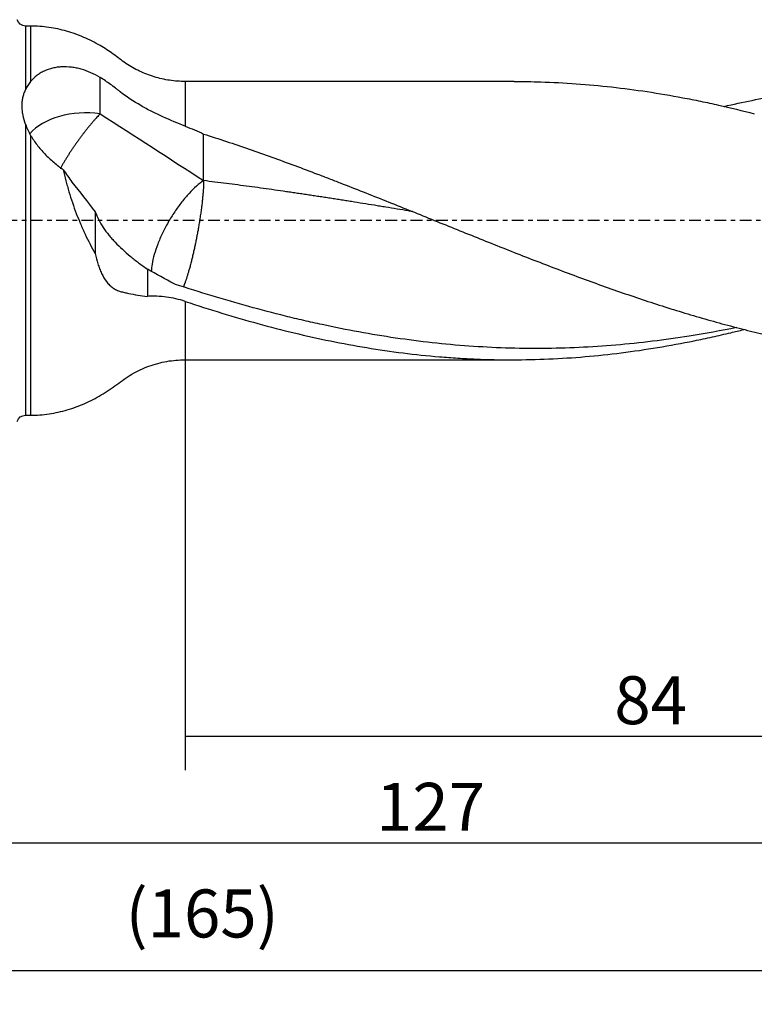
# Model space of a CAD drawing. Units: millimetres. Extents: x -65 to 157, y -81 to 32.
# Drawn here: x 27 to 96, y -73 to 19 of the extents above; entities that cross this region are included whole.
import ezdxf

# ---------------------------------------------------------------- set-up
doc = ezdxf.new("R2010")
doc.units = ezdxf.units.MM
doc.linetypes.add('CENTER', pattern=[47.5, 22, -8.5, 8.5, -8.5])
for name, color, linetype in [('1', 4, 'CONTINUOUS'), ('2', 7, 'CONTINUOUS'), ('SK2', 7, 'CONTINUOUS'), ('SK4', 2, 'CENTER')]:
    doc.layers.add(name, color=color, linetype=linetype)
doc.styles.add('DEFAULT', font='simplex.shx')
doc.dimstyles.get("Standard").update_dxf_attribs({"dimtxt": 0.18, "dimasz": 0.18, "dimexe": 0.18, "dimexo": 0.0625, "dimgap": 0.09, "dimtad": 1, "dimzin": 0, "dimdsep": 52, "dimtxsty": 'Standard', "dimcen": 0.09, "dimadec": 0, "dimazin": 0, "dimtfac": 1, "dimtdec": 4, "dimtofl": 0, "dimtmove": 0, "dimatfit": 3, "dimfxl": 1, "dimtolj": 1, "dimtzin": 0, "dimarcsym": 0})

# ---------------------------------------------------------------- blocks, each defined once
blk = doc.blocks.new('DimnDraft3D1')
at = {"layer": 'SK2'}
for p, q in [((-38, -4.5875), (-38, -73.49375)), ((127, -15.0875), (127, -73.49375)), ((-38, -70.31875), (127, -70.31875))]:
    blk.add_line(p, q, dxfattribs=at)
for points in [[(-38, -70.31875), (-33.825003, -69.393175), (-33.824997, -71.244325), (-38, -70.31875)], [(127, -70.31875), (122.825003, -71.244325), (122.824997, -69.393175), (127, -70.31875)]]:
    blk.add_solid(points, dxfattribs=at)
at = {"layer": 'SK2', "insert": (37.406579, -67.225), "char_height": 4.5, "attachment_point": 7, "line_spacing_factor": 1.084337, "style": 'DEFAULT'}
blk.add_mtext('\\W01.000;\\fsimplex.shx,bigfont.shx;(165) ', dxfattribs=at)
blk = doc.blocks.new('DimnDraft3D3')
at = {"layer": '2'}
for p, q in [((127, -15.0875), (127, -61.525)), ((0, -33.0875), (0, -61.525)), ((0, -58.35), (127, -58.35))]:
    blk.add_line(p, q, dxfattribs=at)
for points in [[(0, -58.35), (4.174997, -57.424425), (4.175003, -59.275575), (0, -58.35)], [(127, -58.35), (122.825003, -59.275575), (122.824997, -57.424425), (127, -58.35)]]:
    blk.add_solid(points, dxfattribs=at)
at = {"layer": '2', "insert": (60.906579, -57.225), "char_height": 4.5, "attachment_point": 7, "line_spacing_factor": 1.084337, "style": 'DEFAULT'}
blk.add_mtext('\\W01.000;\\fsimplex.shx,bigfont.shx;127 ', dxfattribs=at)
blk = doc.blocks.new('DimnDraft3D4')
at = {"layer": 'SK2'}
for p, q in [((43, -11.5875), (43, -51.525)), ((127, -15.0875), (127, -51.525)), ((43, -48.35), (127, -48.35))]:
    blk.add_line(p, q, dxfattribs=at)
for points in [[(43, -48.35), (47.174997, -47.424425), (47.175003, -49.275575), (43, -48.35)], [(127, -48.35), (122.825003, -49.275575), (122.824997, -47.424425), (127, -48.35)]]:
    blk.add_solid(points, dxfattribs=at)
at = {"layer": 'SK2', "insert": (83.259211, -47.225), "char_height": 4.5, "attachment_point": 7, "line_spacing_factor": 1.084337, "style": 'DEFAULT'}
blk.add_mtext('\\W01.000;\\fsimplex.shx,bigfont.shx;84 ', dxfattribs=at)

msp = doc.modelspace()

# ---------------------------------------------------------------- linework, layer by layer
at = {"layer": '1'}
for p, q in [((28.5, 18.25), (28.016, 18.25)), ((28.016, 18.25), (28.016, 12.268)), ((28.5, 18.25), (28.5, 13.048)), ((73.873, 13.05), (43, 13.05)), ((43, 13.05), (43, 8.86)), ((28.016, 9.032), (28.016, -18.25)), ((28.5, 7.993), (28.5, -18.25)), ((43, -7.576), (43, -13.05)), ((43, -13.05), (73.641, -13.05)), ((28.016, -18.25), (28.5, -18.25))]:
    msp.add_line(p, q, dxfattribs=at)
at = {"layer": '1', "extrusion": (0, 0, -1)}
for centre, start, end in [((-28.016, 19.05), 270, 345), ((-28.016, -19.05), 15, 90)]:
    msp.add_arc(centre, 0.8, start, end, dxfattribs=at)
at = {"layer": '1'}
msp.add_ellipse((33.7, 6.407), major_axis=(-6, 0), ratio=0.616342, start_param=-1.793739, end_param=-0.491794, dxfattribs=at)
for points, knots in [([(43, 13.05), (42.509, 13.05), (41.531, 13.122), (40.083, 13.446), (38.698, 13.984), (37.406, 14.71), (36.264, 15.639), (34.958, 16.478), (33.501, 17.218), (31.888, 17.8), (30.211, 18.166), (29.076, 18.248), (28.5, 18.25)], [0, 0, 0, 0, 0.093246, 0.187764, 0.282533, 0.376514, 0.469945, 0.563505, 0.673042, 0.781942, 0.890652, 1, 1, 1, 1]), ([(35.027, 13.428), (34.742, 13.596), (34.452, 13.744), (33.86, 14.001), (33.56, 14.109), (33.099, 14.238), (32.944, 14.276), (32.636, 14.338), (32.483, 14.363), (32.026, 14.419), (31.725, 14.432), (31.278, 14.411), (31.13, 14.398), (30.837, 14.357), (30.694, 14.33), (30.277, 14.231), (30.012, 14.139), (29.638, 13.963), (29.516, 13.898), (29.283, 13.756), (29.172, 13.679), (28.855, 13.435), (28.667, 13.251), (28.5, 13.048)], [0, 0, 0, 0, 0.125, 0.125, 0.25, 0.25, 0.3125, 0.3125, 0.375, 0.375, 0.5, 0.5, 0.5625, 0.5625, 0.625, 0.625, 0.75, 0.75, 0.8125, 0.8125, 0.875, 0.875, 1, 1, 1, 1]), ([(43, 8.86), (42.307, 9.131), (41.608, 9.417), (40.561, 9.892), (40.212, 10.057), (39.69, 10.321), (39.516, 10.411), (39.17, 10.597), (38.998, 10.693), (38.151, 11.18), (37.506, 11.606), (36.827, 12.14), (36.752, 12.2), (36.601, 12.319), (36.373, 12.495), (36.142, 12.667), (35.673, 13.004), (35.354, 13.221), (35.027, 13.428)], [0, 0, 0, 0, 0.25, 0.25, 0.375, 0.375, 0.4375, 0.4375, 0.5, 0.5, 0.75, 0.75, 0.78125, 0.78125, 0.8125, 0.875, 0.875, 1, 1, 1, 1]), ([(73.872, 13.05), (74.699, 13.05), (75.526, 13.037), (78.57, 12.943), (80.786, 12.782), (85.224, 12.285), (87.447, 11.948), (90.237, 11.421), (90.795, 11.311), (91.914, 11.08), (92.474, 10.959), (94.154, 10.583), (95.272, 10.314), (96.391, 10.027)], [0, 0, 0, 0, 0.110386, 0.110386, 0.406924, 0.406924, 0.703462, 0.703462, 0.777597, 0.777597, 0.851731, 0.851731, 1, 1, 1, 1]), ([(28.016, 9.032), (27.914, 9.316), (27.838, 9.608), (27.758, 10.043), (27.738, 10.188), (27.709, 10.475), (27.701, 10.617), (27.699, 10.892), (27.704, 11.026), (27.729, 11.287), (27.748, 11.414), (27.8, 11.664), (27.834, 11.787), (27.915, 12.028), (27.962, 12.148), (28.016, 12.268)], [0, 0, 0, 0, 0.25, 0.25, 0.375, 0.375, 0.5, 0.5, 0.625, 0.625, 0.75, 0.75, 0.875, 0.875, 1, 1, 1, 1]), ([(93.556, 10.707), (95.307, 11.111), (97.056, 11.468), (100.086, 11.995), (101.363, 12.19), (103.282, 12.439), (103.923, 12.515), (105.206, 12.653), (105.848, 12.714), (106.491, 12.768)], [0, 0, 0, 0, 0.407275, 0.407275, 0.703637, 0.703637, 0.851819, 0.851819, 1, 1, 1, 1]), ([(35.027, 10.014), (34.929, 9.913), (34.776, 9.752), (34.564, 9.518), (34.427, 9.363), (34.316, 9.235), (34.204, 9.104), (34.089, 8.968), (33.974, 8.828), (33.857, 8.685), (33.739, 8.539), (33.62, 8.388), (33.501, 8.235), (33.381, 8.079), (33.261, 7.92), (33.141, 7.758), (33.02, 7.595), (32.901, 7.429), (32.781, 7.261), (32.663, 7.093), (32.546, 6.922), (32.429, 6.752), (32.315, 6.58), (32.202, 6.409), (32.09, 6.237), (31.981, 6.066), (31.874, 5.895), (31.769, 5.726), (31.667, 5.557), (31.568, 5.391), (31.471, 5.226), (31.377, 5.063), (31.306, 4.935), (31.279, 4.888), (31.275, 4.88)], [0, 0, 0, 0, 0.088507, 0.132761, 0.177015, 0.199141, 0.221268, 0.265522, 0.287649, 0.309776, 0.354029, 0.376156, 0.398283, 0.442537, 0.464663, 0.48679, 0.531044, 0.553171, 0.575298, 0.619551, 0.641678, 0.663805, 0.708059, 0.730185, 0.752312, 0.796566, 0.818693, 0.84082, 0.885073, 0.9072, 0.929327, 0.973581, 0.995707, 1, 1, 1, 1]), ([(28.5, 7.993), (28.678, 7.684), (28.879, 7.386), (29.322, 6.808), (29.565, 6.527), (29.96, 6.118), (30.096, 5.983), (30.373, 5.723), (30.515, 5.596), (30.95, 5.226), (31.251, 4.991), (31.563, 4.769)], [0, 0, 0, 0, 0.25, 0.25, 0.5, 0.5, 0.625, 0.625, 0.75, 0.75, 1, 1, 1, 1]), ([(44.727, 8.121), (46.154, 7.67), (47.579, 7.195), (50.427, 6.207), (51.851, 5.695), (53.987, 4.901), (54.7, 4.634), (55.769, 4.226), (56.126, 4.089), (56.839, 3.815), (57.196, 3.677), (58.266, 3.26), (58.979, 2.98), (60.404, 2.417), (61.116, 2.134), (63.252, 1.28), (64.676, 0.706), (66.814, -0.156), (67.526, -0.444), (68.953, -1.019), (69.667, -1.307), (71.806, -2.165), (73.23, -2.731), (76.077, -3.846), (77.501, -4.393), (80.351, -5.46), (81.779, -5.981), (84.63, -6.981), (86.054, -7.461), (88.901, -8.376), (90.325, -8.81), (92.464, -9.421), (93.179, -9.618), (94.605, -9.998), (95.318, -10.18), (98.876, -11.054), (101.71, -11.63), (105.965, -12.285), (107.384, -12.469), (109.515, -12.689), (110.226, -12.754), (111.65, -12.864), (112.363, -12.91), (113.077, -12.946)], [0, 0, 0, 0, 0.0625, 0.0625, 0.125, 0.125, 0.15625, 0.15625, 0.171875, 0.171875, 0.1875, 0.1875, 0.21875, 0.21875, 0.25, 0.25, 0.3125, 0.3125, 0.34375, 0.34375, 0.375, 0.375, 0.4375, 0.4375, 0.5, 0.5, 0.5625, 0.5625, 0.625, 0.625, 0.6875, 0.6875, 0.71875, 0.71875, 0.75, 0.75, 0.875, 0.875, 0.9375, 0.9375, 0.96875, 0.96875, 1, 1, 1, 1]), ([(31.563, 4.769), (31.637, 4.428), (31.718, 4.085), (31.851, 3.567), (31.898, 3.394), (31.994, 3.048), (32.043, 2.876), (32.299, 2.019), (32.528, 1.345), (32.907, 0.348), (33.039, 0.019), (33.247, -0.471), (33.318, -0.634), (33.462, -0.955), (33.535, -1.114), (33.906, -1.901), (34.221, -2.502), (34.556, -3.073)], [0, 0, 0, 0, 0.125, 0.125, 0.1875, 0.1875, 0.25, 0.25, 0.5, 0.5, 0.625, 0.625, 0.6875, 0.6875, 0.75, 0.75, 1, 1, 1, 1]), ([(44.727, 3.749), (44.511, 3.607), (44.287, 3.434), (43.831, 3.035), (43.599, 2.808), (43.136, 2.309), (42.904, 2.037), (42.45, 1.456), (42.227, 1.149), (41.799, 0.509), (41.594, 0.177), (41.209, -0.497), (41.03, -0.84), (40.702, -1.525), (40.554, -1.866), (40.296, -2.535), (40.186, -2.862), (40.007, -3.489), (39.938, -3.79), (39.851, -4.32), (39.827, -4.555), (39.821, -4.77)], [0, 0, 0, 0, 0.101156, 0.101156, 0.202311, 0.202311, 0.303467, 0.303467, 0.404623, 0.404623, 0.505778, 0.505778, 0.606934, 0.606934, 0.70809, 0.70809, 0.809245, 0.809245, 0.910401, 0.910401, 1, 1, 1, 1]), ([(64.312, 0.852), (64.191, 0.873), (63.357, 1.01), (62.347, 1.176), (61.279, 1.349), (60.567, 1.464), (59.677, 1.607), (58.787, 1.75), (58.164, 1.848), (57.809, 1.905), (57.542, 1.946), (57.276, 1.988), (56.92, 2.043), (56.474, 2.112), (56.028, 2.181), (55.672, 2.236), (55.406, 2.276), (55.14, 2.317), (54.873, 2.357), (54.606, 2.397), (54.25, 2.451), (53.893, 2.504), (53.537, 2.557), (53.182, 2.609), (52.737, 2.675), (52.025, 2.778), (50.778, 2.956), (49.354, 3.153), (47.931, 3.344), (46.863, 3.483), (45.795, 3.618), (45.083, 3.706), (44.727, 3.749)], [0, 0, 0, 0, 0.018556, 0.127605, 0.154868, 0.18213, 0.236655, 0.291179, 0.318442, 0.332073, 0.345704, 0.359335, 0.372966, 0.400229, 0.427491, 0.441122, 0.454753, 0.468385, 0.482016, 0.495647, 0.509278, 0.53654, 0.550172, 0.563803, 0.591065, 0.618327, 0.672852, 0.781901, 0.836426, 0.890951, 0.945475, 1, 1, 1, 1]), ([(34.557, 0.835), (34.75, 0.304), (35.004, -0.187), (35.474, -0.895), (35.646, -1.126), (35.925, -1.469), (36.022, -1.582), (36.222, -1.808), (36.326, -1.92), (36.858, -2.475), (37.326, -2.902), (38.086, -3.532), (38.349, -3.74), (38.758, -4.049), (38.897, -4.152), (39.177, -4.355), (39.319, -4.456), (39.463, -4.555)], [0, 0, 0, 0, 0.25, 0.25, 0.375, 0.375, 0.4375, 0.4375, 0.5, 0.5, 0.75, 0.75, 0.875, 0.875, 0.9375, 0.9375, 1, 1, 1, 1]), ([(34.556, -3.073), (34.627, -3.411), (34.709, -3.738), (34.857, -4.21), (34.91, -4.364), (35.027, -4.665), (35.09, -4.813), (35.293, -5.236), (35.445, -5.493), (35.708, -5.835), (35.802, -5.942), (35.951, -6.089), (36.003, -6.137), (36.107, -6.225), (36.16, -6.266), (36.323, -6.382), (36.435, -6.448), (36.61, -6.531), (36.669, -6.555), (36.79, -6.599), (36.851, -6.618), (37.037, -6.673), (37.165, -6.707), (37.426, -6.771), (37.56, -6.801), (38.24, -6.941), (38.828, -7.027), (39.463, -7.105)], [0, 0, 0, 0, 0.125, 0.125, 0.1875, 0.1875, 0.25, 0.25, 0.375, 0.375, 0.4375, 0.4375, 0.46875, 0.46875, 0.5, 0.5, 0.5625, 0.5625, 0.59375, 0.59375, 0.625, 0.625, 0.6875, 0.6875, 0.75, 0.75, 1, 1, 1, 1]), ([(94.761, -10.023), (93.269, -10.324), (91.778, -10.594), (87.985, -11.193), (85.69, -11.476), (82.247, -11.769), (81.099, -11.845), (78.801, -11.953), (77.652, -11.984), (75.357, -12.001), (74.21, -11.986), (71.916, -11.911), (70.769, -11.851), (68.472, -11.685), (67.322, -11.58), (65.025, -11.327), (63.878, -11.179), (61.583, -10.841), (60.436, -10.652), (58.141, -10.233), (56.992, -10.002), (55.269, -9.631), (54.696, -9.502), (53.548, -9.235), (52.974, -9.098), (51.253, -8.671), (50.105, -8.37), (47.81, -7.735), (46.663, -7.402), (44.369, -6.71), (43.222, -6.35), (42.074, -5.978)], [0, 0, 0, 0, 0.084922, 0.084922, 0.215648, 0.215648, 0.281011, 0.281011, 0.346373, 0.346373, 0.411736, 0.411736, 0.477099, 0.477099, 0.542461, 0.542461, 0.607824, 0.607824, 0.673187, 0.673187, 0.738549, 0.738549, 0.771231, 0.771231, 0.803912, 0.803912, 0.869275, 0.869275, 0.934637, 0.934637, 1, 1, 1, 1]), ([(43, -7.576), (42.416, -7.383), (41.828, -7.246), (40.941, -7.127), (40.645, -7.102), (40.2, -7.086), (40.052, -7.085), (39.756, -7.089), (39.609, -7.095), (39.463, -7.105)], [0, 0, 0, 0, 0.5, 0.5, 0.75, 0.75, 0.875, 0.875, 1, 1, 1, 1]), ([(43, -7.576), (45.286, -8.336), (47.56, -9.033), (52.096, -10.277), (54.36, -10.823), (58.892, -11.746), (61.16, -12.122), (64.576, -12.549), (65.717, -12.669), (67.433, -12.812), (68.006, -12.854), (69.149, -12.926), (69.72, -12.956), (72.571, -13.075), (74.841, -13.073), (79.377, -12.876), (81.643, -12.682), (86.184, -12.11), (88.458, -11.733), (91.317, -11.153), (91.889, -11.032), (93.034, -10.78), (93.607, -10.648), (94.589, -10.415), (94.999, -10.315), (95.409, -10.213)], [0, 0, 0, 0, 0.130223, 0.130223, 0.260446, 0.260446, 0.39067, 0.39067, 0.455781, 0.455781, 0.488337, 0.488337, 0.520893, 0.520893, 0.651116, 0.651116, 0.781339, 0.781339, 0.911562, 0.911562, 0.944118, 0.944118, 0.976674, 0.976674, 1, 1, 1, 1]), ([(28.5, -18.25), (29.086, -18.248), (30.242, -18.163), (31.949, -17.784), (33.586, -17.18), (35.15, -16.38), (36.585, -15.384), (37.979, -14.327), (39.576, -13.604), (41.267, -13.149), (42.418, -13.051), (43, -13.05)], [0, 0, 0, 0, 0.111347, 0.222051, 0.332975, 0.444573, 0.556969, 0.667005, 0.778396, 0.889956, 1, 1, 1, 1])]:
    msp.add_open_spline(points, degree=3, knots=knots, dxfattribs=at)
for points, degree in [([(28.5, 13.048), (28.303, 12.806), (28.141, 12.547), (28.016, 12.268)], 3), ([(35.027, 10.014), (35.027, 11.152), (35.027, 12.29), (35.027, 13.428)], 3), ([(35.027, 10.014), (38.296, 7.924), (41.519, 5.825), (44.727, 3.749)], 3), ([(28.016, 9.032), (28.143, 8.68), (28.304, 8.333), (28.5, 7.993)], 3), ([(43, 8.86), (43.584, 8.632), (44.159, 8.386), (44.727, 8.121)], 3), ([(44.727, 3.749), (44.727, 8.121)], 1), ([(31.563, 4.769), (31.83, 4.374), (32.1, 3.991), (32.373, 3.618)], 3), ([(32.373, 3.618), (33.108, 2.681), (33.836, 1.754), (34.556, 0.837)], 3), ([(34.556, 0.837), (34.556, -0.466), (34.556, -1.769), (34.556, -3.073)], 3), ([(39.463, -4.555), (39.463, -5.83), (39.463, -7.105)], 2), ([(41.967, -5.936), (41.133, -5.477), (40.298, -5.02), (39.463, -4.555)], 3), ([(42.074, -5.978), (42.038, -5.964), (42.002, -5.95), (41.967, -5.936)], 3)]:
    msp.add_open_spline(points, degree=degree, dxfattribs=at)
msp.add_rational_spline([(44.727, 3.749), (44.727, 2.894), (44.615, 1.535), (44.351, -0.148), (43.796, -2.982), (43.453, -4.45), (43.102, -5.567), (42.82, -6.238)], [1, 1, 0.988033871713, 1, 1, 0.989655497933, 0.997820678903, 0.999693915318], degree=4, knots=[0, 0, 0, 0, 0, 0.518195, 0.518195, 0.518195, 1, 1, 1, 1, 1], dxfattribs=at)
at = {"layer": 'SK4', "ltscale": 0.05}
msp.add_line((127, 0), (-38, 0), dxfattribs=at)

# ---------------------------------------------------------------- dimensions: what is measured, and where the dimension line sits
at = {"layer": '2', "lineweight": -3}
dim = msp.add_linear_dim(base=(127, -58.35), p1=(0, -33.087), p2=(127, -15.088), dimstyle='Standard', override={"dimtxt": 4.5, "dimasz": 4.175, "dimexe": 3.175, "dimexo": 1.5875, "dimgap": 2.25, "dimtad": 1, "dimtih": 0, "dimdec": 1, "dimzin": 8, "dimpost": '<>', "dimtxsty": 'DEFAULT', "dimsah": 1, "dimclrd": 9, "dimclre": 150, "dimclrt": 43, "dimtm": -0.005, "dimtdec": 2, "dimtofl": 1, "dimtmove": 0}, dxfattribs=at)
dim.commit()
dim.dimension.update_dxf_attribs({"geometry": 'DimnDraft3D3', "text_midpoint": (63.5, -58.35)})
at = {"layer": 'SK2', "lineweight": -3}
for base, p1, picture, middle in [((127, -70.319), (-38, -4.588), 'DimnDraft3D1', (44.5, -70.319)), ((127, -48.35), (43, -11.588), 'DimnDraft3D4', (85, -48.35))]:
    dim = msp.add_linear_dim(base=base, p1=p1, p2=(127, -15.088), dimstyle='Standard', override={"dimtxt": 4.5, "dimasz": 4.175, "dimexe": 3.175, "dimexo": 1.5875, "dimgap": 2.25, "dimtad": 1, "dimtih": 0, "dimdec": 1, "dimzin": 8, "dimpost": '<>', "dimtxsty": 'DEFAULT', "dimsah": 1, "dimclrd": 9, "dimclre": 150, "dimclrt": 43, "dimtm": -0.005, "dimtdec": 2, "dimtofl": 1, "dimtmove": 0}, dxfattribs=at)
    dim.commit()
    dim.dimension.update_dxf_attribs({"geometry": picture, "text_midpoint": middle})

doc.saveas('drawing.dxf')
